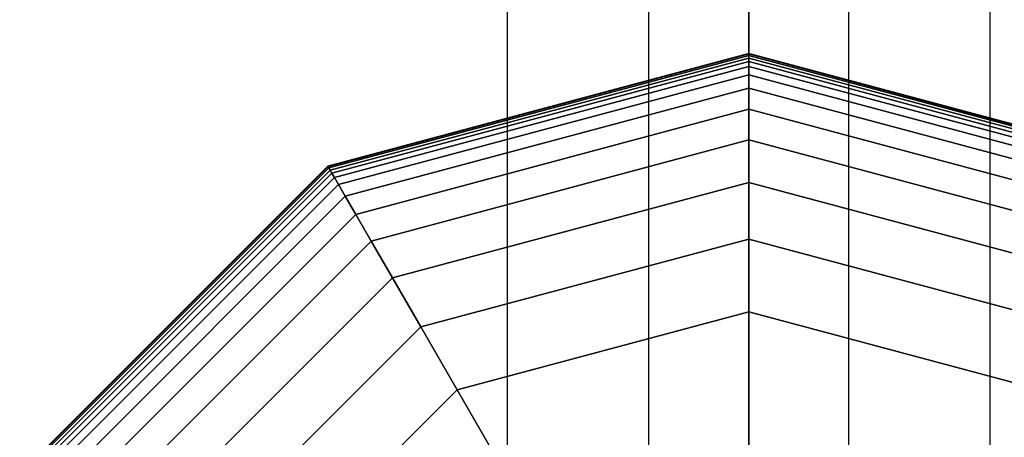
# Model space of a CAD drawing. Extents: x -4302 to 8620, y -7301 to 9520.
# Drawn here: x 5916 to 6029, y 53 to 101 of the extents above; entities that cross this region are included whole.
import ezdxf

# ---------------------------------------------------------------- set-up
doc = ezdxf.new("R2010")
doc.units = 0
doc.header["$LTSCALE"] = 350
doc.header["$MEASUREMENT"] = 0
doc.layers.add('COPENHAGEN.02', color=7, linetype='CONTINUOUS')

msp = doc.modelspace()

# ---------------------------------------------------------------- linework, layer by layer
at = {"layer": 'COPENHAGEN.02'}
for p, q in [((5972.28361, 0), (5972.28361, 1500)), ((5972.28361, 0), (5972.28361, 1500)), ((5972.28361, 0), (5972.28361, 1500)), ((5972.28361, 0), (5972.28361, 1500)), ((5988.5195, 0), (5988.5195, 1500)), ((5988.5195, 0), (5988.5195, 1500)), ((5988.5195, 0), (5988.5195, 1500)), ((5988.5195, 0), (5988.5195, 1500)), ((6000, 0), (6000, 1500)), ((6000, 0), (6000, 1500)), ((6000, 1500), (6000, 0)), ((6000, 0), (6000, 1500)), ((6000, 0), (6000, 1500)), ((6000, 1500), (6000, 0)), ((6011.4805, 0), (6011.4805, 1500)), ((6011.4805, 0), (6011.4805, 1500)), ((6011.4805, 0), (6011.4805, 1500)), ((6011.4805, 0), (6011.4805, 1500)), ((6027.71639, 0), (6027.71639, 1500)), ((6027.71639, 0), (6027.71639, 1500)), ((6027.71639, 0), (6027.71639, 1500)), ((6027.71639, 0), (6027.71639, 1500)), ((5951.65625, 83.73383), (6000, 96.6875)), ((6000, 96.6875), (5951.65625, 83.73383)), ((5951.65625, 83.73383), (6000, 96.6875)), ((6000, 96.6875), (5951.65625, 83.73383)), ((5951.65625, 83.73383), (6000, 96.6875)), ((6000, 96.6875), (5951.65625, 83.73383)), ((5951.65625, 83.73383), (6000, 96.6875)), ((6000, 96.6875), (5951.65625, 83.73383)), ((5951.68555, 83.68309), (6000, 96.62891)), ((6000, 96.62891), (5951.68555, 83.68309)), ((5951.68555, 83.68309), (6000, 96.62891)), ((6000, 96.62891), (5951.68555, 83.68309)), ((5951.68555, 83.68309), (6000, 96.62891)), ((6000, 96.62891), (5951.68555, 83.68309)), ((5951.68555, 83.68309), (6000, 96.62891)), ((6000, 96.62891), (5951.68555, 83.68309)), ((5951.68555, 83.68309), (6000, 96.62891)), ((6000, 96.62891), (5951.68555, 83.68309)), ((5951.68555, 83.68309), (6000, 96.62891)), ((6000, 96.62891), (5951.68555, 83.68309)), ((5951.68555, 83.68309), (6000, 96.62891)), ((6000, 96.62891), (5951.68555, 83.68309)), ((5951.68555, 83.68309), (6000, 96.62891)), ((6000, 96.62891), (5951.68555, 83.68309)), ((5951.77344, 83.53086), (6000, 96.45312)), ((6000, 96.45312), (5951.77344, 83.53086)), ((5951.77344, 83.53086), (6000, 96.45312)), ((6000, 96.45312), (5951.77344, 83.53086)), ((5951.77344, 83.53086), (6000, 96.45312)), ((6000, 96.45312), (5951.77344, 83.53086)), ((5951.77344, 83.53086), (6000, 96.45312)), ((6000, 96.45312), (5951.77344, 83.53086)), ((5951.77344, 83.53086), (6000, 96.45312)), ((6000, 96.45312), (5951.77344, 83.53086)), ((5951.77344, 83.53086), (6000, 96.45312)), ((6000, 96.45312), (5951.77344, 83.53086)), ((5951.77344, 83.53086), (6000, 96.45312)), ((6000, 96.45312), (5951.77344, 83.53086)), ((5951.77344, 83.53086), (6000, 96.45312)), ((6000, 96.45312), (5951.77344, 83.53086)), ((5951.91992, 83.27714), (6000, 96.16016)), ((6000, 96.16016), (5951.91992, 83.27714)), ((5951.91992, 83.27714), (6000, 96.16016)), ((6000, 96.16016), (5951.91992, 83.27714)), ((5951.91992, 83.27714), (6000, 96.16016)), ((6000, 96.16016), (5951.91992, 83.27714)), ((5951.91992, 83.27714), (6000, 96.16016)), ((6000, 96.16016), (5951.91992, 83.27714)), ((5951.91992, 83.27714), (6000, 96.16016)), ((6000, 96.16016), (5951.91992, 83.27714)), ((5951.91992, 83.27714), (6000, 96.16016)), ((6000, 96.16016), (5951.91992, 83.27714)), ((5951.91992, 83.27714), (6000, 96.16016)), ((6000, 96.16016), (5951.91992, 83.27714)), ((5951.91992, 83.27714), (6000, 96.16016)), ((6000, 96.16016), (5951.91992, 83.27714)), ((6000, 96.62891), (6000, 96.6875)), ((6000, 96.6875), (6048.34375, 83.73383)), ((6048.34375, 83.73383), (6000, 96.6875)), ((6000, 96.6875), (6000, 96.62891)), ((6000, 96.6875), (6000, 96.62891)), ((6000, 96.62891), (6000, 96.6875)), ((6000, 96.62891), (6000, 96.6875)), ((6000, 96.6875), (6048.34375, 83.73383)), ((6048.34375, 83.73383), (6000, 96.6875)), ((6000, 96.6875), (6000, 96.62891)), ((6000, 96.6875), (6000, 96.62891)), ((6000, 96.62891), (6000, 96.6875)), ((6000, 96.62891), (6000, 96.6875)), ((6000, 96.6875), (6048.34375, 83.73383)), ((6048.34375, 83.73383), (6000, 96.6875)), ((6000, 96.6875), (6000, 96.62891)), ((6000, 96.6875), (6000, 96.62891)), ((6000, 96.62891), (6000, 96.6875)), ((6000, 96.62891), (6000, 96.6875)), ((6000, 96.6875), (6048.34375, 83.73383)), ((6048.34375, 83.73383), (6000, 96.6875)), ((6000, 96.6875), (6000, 96.62891)), ((6000, 96.6875), (6000, 96.62891)), ((6000, 96.62891), (6000, 96.6875)), ((6000, 96.45312), (6000, 96.62891)), ((6000, 96.62891), (6048.31445, 83.68309)), ((6048.31445, 83.68309), (6000, 96.62891)), ((6000, 96.62891), (6048.31445, 83.68309)), ((6048.31445, 83.68309), (6000, 96.62891)), ((6000, 96.62891), (6000, 96.45312)), ((6000, 96.62891), (6000, 96.45312)), ((6000, 96.45312), (6000, 96.62891)), ((6000, 96.45312), (6000, 96.62891)), ((6000, 96.62891), (6048.31445, 83.68309)), ((6048.31445, 83.68309), (6000, 96.62891)), ((6000, 96.62891), (6048.31445, 83.68309)), ((6048.31445, 83.68309), (6000, 96.62891)), ((6000, 96.62891), (6000, 96.45312)), ((6000, 96.62891), (6000, 96.45312)), ((6000, 96.45312), (6000, 96.62891)), ((6000, 96.45312), (6000, 96.62891)), ((6000, 96.62891), (6048.31445, 83.68309)), ((6048.31445, 83.68309), (6000, 96.62891)), ((6000, 96.62891), (6048.31445, 83.68309)), ((6048.31445, 83.68309), (6000, 96.62891)), ((6000, 96.62891), (6000, 96.45312)), ((6000, 96.62891), (6000, 96.45312)), ((6000, 96.45312), (6000, 96.62891)), ((6000, 96.45312), (6000, 96.62891)), ((6000, 96.62891), (6048.31445, 83.68309)), ((6048.31445, 83.68309), (6000, 96.62891)), ((6000, 96.62891), (6048.31445, 83.68309)), ((6048.31445, 83.68309), (6000, 96.62891)), ((6000, 96.62891), (6000, 96.45312)), ((6000, 96.62891), (6000, 96.45312)), ((6000, 96.45312), (6000, 96.62891)), ((6000, 96.16016), (6000, 96.45312)), ((6000, 96.45312), (6048.22656, 83.53086)), ((6048.22656, 83.53086), (6000, 96.45312)), ((6000, 96.45312), (6048.22656, 83.53086)), ((6048.22656, 83.53086), (6000, 96.45312)), ((6000, 96.45312), (6000, 96.16016)), ((6000, 96.45312), (6000, 96.16016)), ((6000, 96.16016), (6000, 96.45312)), ((6000, 96.16016), (6000, 96.45312)), ((6000, 96.45312), (6048.22656, 83.53086)), ((6048.22656, 83.53086), (6000, 96.45312)), ((6000, 96.45312), (6048.22656, 83.53086)), ((6048.22656, 83.53086), (6000, 96.45312)), ((6000, 96.45312), (6000, 96.16016)), ((6000, 96.45312), (6000, 96.16016)), ((6000, 96.16016), (6000, 96.45312)), ((6000, 96.16016), (6000, 96.45312)), ((6000, 96.45312), (6048.22656, 83.53086)), ((6048.22656, 83.53086), (6000, 96.45312)), ((6000, 96.45312), (6048.22656, 83.53086)), ((6048.22656, 83.53086), (6000, 96.45312)), ((6000, 96.45312), (6000, 96.16016)), ((6000, 96.45312), (6000, 96.16016)), ((6000, 96.16016), (6000, 96.45312)), ((6000, 96.16016), (6000, 96.45312)), ((6000, 96.45312), (6048.22656, 83.53086)), ((6048.22656, 83.53086), (6000, 96.45312)), ((6000, 96.45312), (6048.22656, 83.53086)), ((6048.22656, 83.53086), (6000, 96.45312)), ((6000, 96.45312), (6000, 96.16016)), ((6000, 96.45312), (6000, 96.16016)), ((6000, 96.16016), (6000, 96.45312)), ((6000, 95.75), (6000, 96.16016)), ((6000, 96.16016), (6048.08008, 83.27714)), ((6048.08008, 83.27714), (6000, 96.16016)), ((6000, 96.16016), (6048.08008, 83.27714)), ((6048.08008, 83.27714), (6000, 96.16016)), ((6000, 96.16016), (6000, 95.75)), ((6000, 96.16016), (6000, 95.75)), ((6000, 95.75), (6000, 96.16016)), ((6000, 95.75), (6000, 96.16016)), ((6000, 96.16016), (6048.08008, 83.27714)), ((6048.08008, 83.27714), (6000, 96.16016)), ((6000, 96.16016), (6048.08008, 83.27714)), ((6048.08008, 83.27714), (6000, 96.16016)), ((6000, 96.16016), (6000, 95.75)), ((6000, 96.16016), (6000, 95.75)), ((6000, 95.75), (6000, 96.16016)), ((6000, 95.75), (6000, 96.16016)), ((6000, 96.16016), (6048.08008, 83.27714)), ((6048.08008, 83.27714), (6000, 96.16016)), ((6000, 96.16016), (6048.08008, 83.27714)), ((6048.08008, 83.27714), (6000, 96.16016)), ((6000, 96.16016), (6000, 95.75)), ((6000, 96.16016), (6000, 95.75)), ((6000, 95.75), (6000, 96.16016)), ((6000, 95.75), (6000, 96.16016)), ((6000, 96.16016), (6048.08008, 83.27714)), ((6048.08008, 83.27714), (6000, 96.16016)), ((6000, 96.16016), (6048.08008, 83.27714)), ((6048.08008, 83.27714), (6000, 96.16016)), ((6000, 96.16016), (6000, 95.75)), ((6000, 96.16016), (6000, 95.75)), ((6000, 95.75), (6000, 96.16016)), ((5952.125, 82.92193), (6000, 95.75)), ((6000, 95.75), (5952.125, 82.92193)), ((5952.125, 82.92193), (6000, 95.75)), ((6000, 95.75), (5952.125, 82.92193)), ((5952.125, 82.92193), (6000, 95.75)), ((6000, 95.75), (5952.125, 82.92193)), ((5952.125, 82.92193), (6000, 95.75)), ((6000, 95.75), (5952.125, 82.92193)), ((5952.125, 82.92193), (6000, 95.75)), ((6000, 95.75), (5952.125, 82.92193)), ((5952.125, 82.92193), (6000, 95.75)), ((6000, 95.75), (5952.125, 82.92193)), ((5952.125, 82.92193), (6000, 95.75)), ((6000, 95.75), (5952.125, 82.92193)), ((5952.125, 82.92193), (6000, 95.75)), ((6000, 95.75), (5952.125, 82.92193)), ((5952.40942, 82.4293), (6000, 95.18115)), ((6000, 95.18115), (5952.40942, 82.4293)), ((5952.40942, 82.4293), (6000, 95.18115)), ((6000, 95.18115), (5952.40942, 82.4293)), ((5952.40942, 82.4293), (6000, 95.18115)), ((6000, 95.18115), (5952.40942, 82.4293)), ((5952.40942, 82.4293), (6000, 95.18115)), ((6000, 95.18115), (5952.40942, 82.4293)), ((5952.40942, 82.4293), (6000, 95.18115)), ((6000, 95.18115), (5952.40942, 82.4293)), ((5952.40942, 82.4293), (6000, 95.18115)), ((6000, 95.18115), (5952.40942, 82.4293)), ((5952.40942, 82.4293), (6000, 95.18115)), ((6000, 95.18115), (5952.40942, 82.4293)), ((5952.40942, 82.4293), (6000, 95.18115)), ((6000, 95.18115), (5952.40942, 82.4293)), ((6000, 95.18115), (6000, 95.75)), ((6000, 95.75), (6047.875, 82.92193)), ((6047.875, 82.92193), (6000, 95.75)), ((6000, 95.75), (6047.875, 82.92193)), ((6047.875, 82.92193), (6000, 95.75)), ((6000, 95.75), (6000, 95.18115)), ((6000, 95.75), (6000, 95.18115)), ((6000, 95.18115), (6000, 95.75)), ((6000, 95.18115), (6000, 95.75)), ((6000, 95.75), (6047.875, 82.92193)), ((6047.875, 82.92193), (6000, 95.75)), ((6000, 95.75), (6047.875, 82.92193)), ((6047.875, 82.92193), (6000, 95.75)), ((6000, 95.75), (6000, 95.18115)), ((6000, 95.75), (6000, 95.18115)), ((6000, 95.18115), (6000, 95.75)), ((6000, 95.18115), (6000, 95.75)), ((6000, 95.75), (6047.875, 82.92193)), ((6047.875, 82.92193), (6000, 95.75)), ((6000, 95.75), (6047.875, 82.92193)), ((6047.875, 82.92193), (6000, 95.75)), ((6000, 95.75), (6000, 95.18115)), ((6000, 95.75), (6000, 95.18115)), ((6000, 95.18115), (6000, 95.75)), ((6000, 95.18115), (6000, 95.75)), ((6000, 95.75), (6047.875, 82.92193)), ((6047.875, 82.92193), (6000, 95.75)), ((6000, 95.75), (6047.875, 82.92193)), ((6047.875, 82.92193), (6000, 95.75)), ((6000, 95.75), (6000, 95.18115)), ((6000, 95.75), (6000, 95.18115)), ((6000, 95.18115), (6000, 95.75)), ((6000, 94.24609), (6000, 95.18115)), ((6000, 95.18115), (6047.59058, 82.4293)), ((6047.59058, 82.4293), (6000, 95.18115)), ((6000, 95.18115), (6047.59058, 82.4293)), ((6047.59058, 82.4293), (6000, 95.18115)), ((6000, 95.18115), (6000, 94.24609)), ((6000, 95.18115), (6000, 94.24609)), ((6000, 94.24609), (6000, 95.18115)), ((6000, 94.24609), (6000, 95.18115)), ((6000, 95.18115), (6047.59058, 82.4293)), ((6047.59058, 82.4293), (6000, 95.18115)), ((6000, 95.18115), (6047.59058, 82.4293)), ((6047.59058, 82.4293), (6000, 95.18115)), ((6000, 95.18115), (6000, 94.24609)), ((6000, 95.18115), (6000, 94.24609)), ((6000, 94.24609), (6000, 95.18115)), ((6000, 94.24609), (6000, 95.18115)), ((6000, 95.18115), (6047.59058, 82.4293)), ((6047.59058, 82.4293), (6000, 95.18115)), ((6000, 95.18115), (6047.59058, 82.4293)), ((6047.59058, 82.4293), (6000, 95.18115)), ((6000, 95.18115), (6000, 94.24609)), ((6000, 95.18115), (6000, 94.24609)), ((6000, 94.24609), (6000, 95.18115)), ((6000, 94.24609), (6000, 95.18115)), ((6000, 95.18115), (6047.59058, 82.4293)), ((6047.59058, 82.4293), (6000, 95.18115)), ((6000, 95.18115), (6047.59058, 82.4293)), ((6047.59058, 82.4293), (6000, 95.18115)), ((6000, 95.18115), (6000, 94.24609)), ((6000, 95.18115), (6000, 94.24609)), ((6000, 94.24609), (6000, 95.18115)), ((5952.87695, 81.61951), (6000, 94.24609)), ((6000, 94.24609), (5952.87695, 81.61951)), ((5952.87695, 81.61951), (6000, 94.24609)), ((6000, 94.24609), (5952.87695, 81.61951)), ((5952.87695, 81.61951), (6000, 94.24609)), ((6000, 94.24609), (5952.87695, 81.61951)), ((5952.87695, 81.61951), (6000, 94.24609)), ((6000, 94.24609), (5952.87695, 81.61951)), ((5952.87695, 81.61951), (6000, 94.24609)), ((6000, 94.24609), (5952.87695, 81.61951)), ((5952.87695, 81.61951), (6000, 94.24609)), ((6000, 94.24609), (5952.87695, 81.61951)), ((5952.87695, 81.61951), (6000, 94.24609)), ((6000, 94.24609), (5952.87695, 81.61951)), ((5952.87695, 81.61951), (6000, 94.24609)), ((6000, 94.24609), (5952.87695, 81.61951)), ((6000, 92.6958), (6000, 94.24609)), ((6000, 94.24609), (6047.12305, 81.61951)), ((6047.12305, 81.61951), (6000, 94.24609)), ((6000, 94.24609), (6047.12305, 81.61951)), ((6047.12305, 81.61951), (6000, 94.24609)), ((6000, 94.24609), (6000, 92.6958)), ((6000, 94.24609), (6000, 92.6958)), ((6000, 92.6958), (6000, 94.24609)), ((6000, 92.6958), (6000, 94.24609)), ((6000, 94.24609), (6047.12305, 81.61951)), ((6047.12305, 81.61951), (6000, 94.24609)), ((6000, 94.24609), (6047.12305, 81.61951)), ((6047.12305, 81.61951), (6000, 94.24609)), ((6000, 94.24609), (6000, 92.6958)), ((6000, 94.24609), (6000, 92.6958)), ((6000, 92.6958), (6000, 94.24609)), ((6000, 92.6958), (6000, 94.24609)), ((6000, 94.24609), (6047.12305, 81.61951)), ((6047.12305, 81.61951), (6000, 94.24609)), ((6000, 94.24609), (6047.12305, 81.61951)), ((6047.12305, 81.61951), (6000, 94.24609)), ((6000, 94.24609), (6000, 92.6958)), ((6000, 94.24609), (6000, 92.6958)), ((6000, 92.6958), (6000, 94.24609)), ((6000, 92.6958), (6000, 94.24609)), ((6000, 94.24609), (6047.12305, 81.61951)), ((6047.12305, 81.61951), (6000, 94.24609)), ((6000, 94.24609), (6047.12305, 81.61951)), ((6047.12305, 81.61951), (6000, 94.24609)), ((6000, 94.24609), (6000, 92.6958)), ((6000, 94.24609), (6000, 92.6958)), ((6000, 92.6958), (6000, 94.24609)), ((5953.6521, 80.27692), (6000, 92.6958)), ((6000, 92.6958), (5953.6521, 80.27692)), ((5953.6521, 80.27692), (6000, 92.6958)), ((6000, 92.6958), (5953.6521, 80.27692)), ((5953.6521, 80.27692), (6000, 92.6958)), ((6000, 92.6958), (5953.6521, 80.27692)), ((5953.6521, 80.27692), (6000, 92.6958)), ((6000, 92.6958), (5953.6521, 80.27692)), ((5953.6521, 80.27692), (6000, 92.6958)), ((6000, 92.6958), (5953.6521, 80.27692)), ((5953.6521, 80.27692), (6000, 92.6958)), ((6000, 92.6958), (5953.6521, 80.27692)), ((5953.6521, 80.27692), (6000, 92.6958)), ((6000, 92.6958), (5953.6521, 80.27692)), ((5953.6521, 80.27692), (6000, 92.6958)), ((6000, 92.6958), (5953.6521, 80.27692)), ((6000, 90.28125), (6000, 92.6958)), ((6000, 92.6958), (6046.3479, 80.27692)), ((6046.3479, 80.27692), (6000, 92.6958)), ((6000, 92.6958), (6046.3479, 80.27692)), ((6046.3479, 80.27692), (6000, 92.6958)), ((6000, 92.6958), (6000, 90.28125)), ((6000, 92.6958), (6000, 90.28125)), ((6000, 90.28125), (6000, 92.6958)), ((6000, 90.28125), (6000, 92.6958)), ((6000, 92.6958), (6046.3479, 80.27692)), ((6046.3479, 80.27692), (6000, 92.6958)), ((6000, 92.6958), (6046.3479, 80.27692)), ((6046.3479, 80.27692), (6000, 92.6958)), ((6000, 92.6958), (6000, 90.28125)), ((6000, 92.6958), (6000, 90.28125)), ((6000, 90.28125), (6000, 92.6958)), ((6000, 90.28125), (6000, 92.6958)), ((6000, 92.6958), (6046.3479, 80.27692)), ((6046.3479, 80.27692), (6000, 92.6958)), ((6000, 92.6958), (6046.3479, 80.27692)), ((6046.3479, 80.27692), (6000, 92.6958)), ((6000, 92.6958), (6000, 90.28125)), ((6000, 92.6958), (6000, 90.28125)), ((6000, 90.28125), (6000, 92.6958)), ((6000, 90.28125), (6000, 92.6958)), ((6000, 92.6958), (6046.3479, 80.27692)), ((6046.3479, 80.27692), (6000, 92.6958)), ((6000, 92.6958), (6046.3479, 80.27692)), ((6046.3479, 80.27692), (6000, 92.6958)), ((6000, 92.6958), (6000, 90.28125)), ((6000, 92.6958), (6000, 90.28125)), ((6000, 90.28125), (6000, 92.6958)), ((5954.85938, 78.18586), (6000, 90.28125)), ((6000, 90.28125), (5954.85938, 78.18586)), ((5954.85938, 78.18586), (6000, 90.28125)), ((6000, 90.28125), (5954.85938, 78.18586)), ((5954.85938, 78.18586), (6000, 90.28125)), ((6000, 90.28125), (5954.85938, 78.18586)), ((5954.85938, 78.18586), (6000, 90.28125)), ((6000, 90.28125), (5954.85938, 78.18586)), ((5954.85938, 78.18586), (6000, 90.28125)), ((6000, 90.28125), (5954.85938, 78.18586)), ((5954.85938, 78.18586), (6000, 90.28125)), ((6000, 90.28125), (5954.85938, 78.18586)), ((5954.85938, 78.18586), (6000, 90.28125)), ((6000, 90.28125), (5954.85938, 78.18586)), ((5954.85938, 78.18586), (6000, 90.28125)), ((6000, 90.28125), (5954.85938, 78.18586)), ((6000, 86.75342), (6000, 90.28125)), ((6000, 90.28125), (6045.14063, 78.18586)), ((6045.14063, 78.18586), (6000, 90.28125)), ((6000, 90.28125), (6045.14063, 78.18586)), ((6045.14063, 78.18586), (6000, 90.28125)), ((6000, 90.28125), (6000, 86.75342)), ((6000, 90.28125), (6000, 86.75342)), ((6000, 86.75342), (6000, 90.28125)), ((6000, 86.75342), (6000, 90.28125)), ((6000, 90.28125), (6045.14063, 78.18586)), ((6045.14063, 78.18586), (6000, 90.28125)), ((6000, 90.28125), (6045.14063, 78.18586)), ((6045.14063, 78.18586), (6000, 90.28125)), ((6000, 90.28125), (6000, 86.75342)), ((6000, 90.28125), (6000, 86.75342)), ((6000, 86.75342), (6000, 90.28125)), ((6000, 86.75342), (6000, 90.28125)), ((6000, 90.28125), (6045.14063, 78.18586)), ((6045.14063, 78.18586), (6000, 90.28125)), ((6000, 90.28125), (6045.14063, 78.18586)), ((6045.14063, 78.18586), (6000, 90.28125)), ((6000, 90.28125), (6000, 86.75342)), ((6000, 90.28125), (6000, 86.75342)), ((6000, 86.75342), (6000, 90.28125)), ((6000, 86.75342), (6000, 90.28125)), ((6000, 90.28125), (6045.14063, 78.18586)), ((6045.14063, 78.18586), (6000, 90.28125)), ((6000, 90.28125), (6045.14063, 78.18586)), ((6045.14063, 78.18586), (6000, 90.28125)), ((6000, 90.28125), (6000, 86.75342)), ((6000, 90.28125), (6000, 86.75342)), ((6000, 86.75342), (6000, 90.28125)), ((5956.62329, 75.13066), (6000, 86.75342)), ((6000, 86.75342), (5956.62329, 75.13066)), ((5956.62329, 75.13066), (6000, 86.75342)), ((6000, 86.75342), (5956.62329, 75.13066)), ((5956.62329, 75.13066), (6000, 86.75342)), ((6000, 86.75342), (5956.62329, 75.13066)), ((5956.62329, 75.13066), (6000, 86.75342)), ((6000, 86.75342), (5956.62329, 75.13066)), ((5956.62329, 75.13066), (6000, 86.75342)), ((6000, 86.75342), (5956.62329, 75.13066)), ((5956.62329, 75.13066), (6000, 86.75342)), ((6000, 86.75342), (5956.62329, 75.13066)), ((5956.62329, 75.13066), (6000, 86.75342)), ((6000, 86.75342), (5956.62329, 75.13066)), ((5956.62329, 75.13066), (6000, 86.75342)), ((6000, 86.75342), (5956.62329, 75.13066)), ((6000, 81.86328), (6000, 86.75342)), ((6000, 86.75342), (6043.37671, 75.13066)), ((6043.37671, 75.13066), (6000, 86.75342)), ((6000, 86.75342), (6043.37671, 75.13066)), ((6043.37671, 75.13066), (6000, 86.75342)), ((6000, 86.75342), (6000, 81.86328)), ((6000, 86.75342), (6000, 81.86328)), ((6000, 81.86328), (6000, 86.75342)), ((6000, 81.86328), (6000, 86.75342)), ((6000, 86.75342), (6043.37671, 75.13066)), ((6043.37671, 75.13066), (6000, 86.75342)), ((6000, 86.75342), (6043.37671, 75.13066)), ((6043.37671, 75.13066), (6000, 86.75342)), ((6000, 86.75342), (6000, 81.86328)), ((6000, 86.75342), (6000, 81.86328)), ((6000, 81.86328), (6000, 86.75342)), ((6000, 81.86328), (6000, 86.75342)), ((6000, 86.75342), (6043.37671, 75.13066)), ((6043.37671, 75.13066), (6000, 86.75342)), ((6000, 86.75342), (6043.37671, 75.13066)), ((6043.37671, 75.13066), (6000, 86.75342)), ((6000, 86.75342), (6000, 81.86328)), ((6000, 86.75342), (6000, 81.86328)), ((6000, 81.86328), (6000, 86.75342)), ((6000, 81.86328), (6000, 86.75342)), ((6000, 86.75342), (6043.37671, 75.13066)), ((6043.37671, 75.13066), (6000, 86.75342)), ((6000, 86.75342), (6043.37671, 75.13066)), ((6043.37671, 75.13066), (6000, 86.75342)), ((6000, 86.75342), (6000, 81.86328)), ((6000, 86.75342), (6000, 81.86328)), ((6000, 81.86328), (6000, 86.75342)), ((5916.26617, 48.34375), (5951.65625, 83.73383)), ((5951.65625, 83.73383), (5916.26617, 48.34375)), ((5916.26617, 48.34375), (5951.65625, 83.73383)), ((5951.65625, 83.73383), (5916.26617, 48.34375)), ((5916.26617, 48.34375), (5951.65625, 83.73383)), ((5951.65625, 83.73383), (5916.26617, 48.34375)), ((5916.26617, 48.34375), (5951.65625, 83.73383)), ((5951.65625, 83.73383), (5916.26617, 48.34375)), ((5916.31691, 48.31445), (5951.68555, 83.68309)), ((5951.68555, 83.68309), (5916.31691, 48.31445)), ((5916.31691, 48.31445), (5951.68555, 83.68309)), ((5951.68555, 83.68309), (5916.31691, 48.31445)), ((5916.31691, 48.31445), (5951.68555, 83.68309)), ((5951.68555, 83.68309), (5916.31691, 48.31445)), ((5916.31691, 48.31445), (5951.68555, 83.68309)), ((5951.68555, 83.68309), (5916.31691, 48.31445)), ((5916.31691, 48.31445), (5951.68555, 83.68309)), ((5951.68555, 83.68309), (5916.31691, 48.31445)), ((5916.31691, 48.31445), (5951.68555, 83.68309)), ((5951.68555, 83.68309), (5916.31691, 48.31445)), ((5916.31691, 48.31445), (5951.68555, 83.68309)), ((5951.68555, 83.68309), (5916.31691, 48.31445)), ((5916.31691, 48.31445), (5951.68555, 83.68309)), ((5951.68555, 83.68309), (5916.31691, 48.31445)), ((5951.65625, 83.73383), (5951.68555, 83.68309)), ((5951.68555, 83.68309), (5951.65625, 83.73383)), ((5951.68555, 83.68309), (5951.65625, 83.73383)), ((5951.65625, 83.73383), (5951.68555, 83.68309)), ((5951.65625, 83.73383), (5951.68555, 83.68309)), ((5951.68555, 83.68309), (5951.65625, 83.73383)), ((5951.68555, 83.68309), (5951.65625, 83.73383)), ((5951.65625, 83.73383), (5951.68555, 83.68309)), ((5951.65625, 83.73383), (5951.68555, 83.68309)), ((5951.68555, 83.68309), (5951.65625, 83.73383)), ((5951.68555, 83.68309), (5951.65625, 83.73383)), ((5951.65625, 83.73383), (5951.68555, 83.68309)), ((5951.65625, 83.73383), (5951.68555, 83.68309)), ((5951.68555, 83.68309), (5951.65625, 83.73383)), ((5951.68555, 83.68309), (5951.65625, 83.73383)), ((5951.65625, 83.73383), (5951.68555, 83.68309)), ((5951.68555, 83.68309), (5951.77344, 83.53086)), ((5951.77344, 83.53086), (5951.68555, 83.68309)), ((5951.77344, 83.53086), (5951.68555, 83.68309)), ((5951.68555, 83.68309), (5951.77344, 83.53086)), ((5951.68555, 83.68309), (5951.77344, 83.53086)), ((5951.77344, 83.53086), (5951.68555, 83.68309)), ((5951.77344, 83.53086), (5951.68555, 83.68309)), ((5951.68555, 83.68309), (5951.77344, 83.53086)), ((5951.68555, 83.68309), (5951.77344, 83.53086)), ((5951.77344, 83.53086), (5951.68555, 83.68309)), ((5951.77344, 83.53086), (5951.68555, 83.68309)), ((5951.68555, 83.68309), (5951.77344, 83.53086)), ((5951.68555, 83.68309), (5951.77344, 83.53086)), ((5951.77344, 83.53086), (5951.68555, 83.68309)), ((5951.77344, 83.53086), (5951.68555, 83.68309)), ((5951.68555, 83.68309), (5951.77344, 83.53086)), ((5916.46914, 48.22656), (5951.77344, 83.53086)), ((5951.77344, 83.53086), (5916.46914, 48.22656)), ((5916.46914, 48.22656), (5951.77344, 83.53086)), ((5951.77344, 83.53086), (5916.46914, 48.22656)), ((5916.46914, 48.22656), (5951.77344, 83.53086)), ((5951.77344, 83.53086), (5916.46914, 48.22656)), ((5916.46914, 48.22656), (5951.77344, 83.53086)), ((5951.77344, 83.53086), (5916.46914, 48.22656)), ((5916.46914, 48.22656), (5951.77344, 83.53086)), ((5951.77344, 83.53086), (5916.46914, 48.22656)), ((5916.46914, 48.22656), (5951.77344, 83.53086)), ((5951.77344, 83.53086), (5916.46914, 48.22656)), ((5916.46914, 48.22656), (5951.77344, 83.53086)), ((5951.77344, 83.53086), (5916.46914, 48.22656)), ((5916.46914, 48.22656), (5951.77344, 83.53086)), ((5951.77344, 83.53086), (5916.46914, 48.22656)), ((5916.72286, 48.08008), (5951.91992, 83.27714)), ((5951.91992, 83.27714), (5916.72286, 48.08008)), ((5916.72286, 48.08008), (5951.91992, 83.27714)), ((5951.91992, 83.27714), (5916.72286, 48.08008)), ((5916.72286, 48.08008), (5951.91992, 83.27714)), ((5951.91992, 83.27714), (5916.72286, 48.08008)), ((5916.72286, 48.08008), (5951.91992, 83.27714)), ((5951.91992, 83.27714), (5916.72286, 48.08008)), ((5916.72286, 48.08008), (5951.91992, 83.27714)), ((5951.91992, 83.27714), (5916.72286, 48.08008)), ((5916.72286, 48.08008), (5951.91992, 83.27714)), ((5951.91992, 83.27714), (5916.72286, 48.08008)), ((5916.72286, 48.08008), (5951.91992, 83.27714)), ((5951.91992, 83.27714), (5916.72286, 48.08008)), ((5916.72286, 48.08008), (5951.91992, 83.27714)), ((5951.91992, 83.27714), (5916.72286, 48.08008)), ((5917.07807, 47.875), (5952.125, 82.92193)), ((5952.125, 82.92193), (5917.07807, 47.875)), ((5917.07807, 47.875), (5952.125, 82.92193)), ((5952.125, 82.92193), (5917.07807, 47.875)), ((5917.07807, 47.875), (5952.125, 82.92193)), ((5952.125, 82.92193), (5917.07807, 47.875)), ((5917.07807, 47.875), (5952.125, 82.92193)), ((5952.125, 82.92193), (5917.07807, 47.875)), ((5917.07807, 47.875), (5952.125, 82.92193)), ((5952.125, 82.92193), (5917.07807, 47.875)), ((5917.07807, 47.875), (5952.125, 82.92193)), ((5952.125, 82.92193), (5917.07807, 47.875)), ((5917.07807, 47.875), (5952.125, 82.92193)), ((5952.125, 82.92193), (5917.07807, 47.875)), ((5917.07807, 47.875), (5952.125, 82.92193)), ((5952.125, 82.92193), (5917.07807, 47.875)), ((5951.77344, 83.53086), (5951.91992, 83.27714)), ((5951.91992, 83.27714), (5951.77344, 83.53086)), ((5951.91992, 83.27714), (5951.77344, 83.53086)), ((5951.77344, 83.53086), (5951.91992, 83.27714)), ((5951.77344, 83.53086), (5951.91992, 83.27714)), ((5951.91992, 83.27714), (5951.77344, 83.53086)), ((5951.91992, 83.27714), (5951.77344, 83.53086)), ((5951.77344, 83.53086), (5951.91992, 83.27714)), ((5951.77344, 83.53086), (5951.91992, 83.27714)), ((5951.91992, 83.27714), (5951.77344, 83.53086)), ((5951.91992, 83.27714), (5951.77344, 83.53086)), ((5951.77344, 83.53086), (5951.91992, 83.27714)), ((5951.77344, 83.53086), (5951.91992, 83.27714)), ((5951.91992, 83.27714), (5951.77344, 83.53086)), ((5951.91992, 83.27714), (5951.77344, 83.53086)), ((5951.77344, 83.53086), (5951.91992, 83.27714)), ((5951.91992, 83.27714), (5952.125, 82.92193)), ((5952.125, 82.92193), (5951.91992, 83.27714)), ((5952.125, 82.92193), (5951.91992, 83.27714)), ((5951.91992, 83.27714), (5952.125, 82.92193)), ((5951.91992, 83.27714), (5952.125, 82.92193)), ((5952.125, 82.92193), (5951.91992, 83.27714)), ((5952.125, 82.92193), (5951.91992, 83.27714)), ((5951.91992, 83.27714), (5952.125, 82.92193)), ((5951.91992, 83.27714), (5952.125, 82.92193)), ((5952.125, 82.92193), (5951.91992, 83.27714)), ((5952.125, 82.92193), (5951.91992, 83.27714)), ((5951.91992, 83.27714), (5952.125, 82.92193)), ((5951.91992, 83.27714), (5952.125, 82.92193)), ((5952.125, 82.92193), (5951.91992, 83.27714)), ((5952.125, 82.92193), (5951.91992, 83.27714)), ((5951.91992, 83.27714), (5952.125, 82.92193)), ((5952.125, 82.92193), (5952.40942, 82.4293)), ((5952.40942, 82.4293), (5952.125, 82.92193)), ((5952.40942, 82.4293), (5952.125, 82.92193)), ((5952.125, 82.92193), (5952.40942, 82.4293)), ((5952.125, 82.92193), (5952.40942, 82.4293)), ((5952.40942, 82.4293), (5952.125, 82.92193)), ((5952.40942, 82.4293), (5952.125, 82.92193)), ((5952.125, 82.92193), (5952.40942, 82.4293)), ((5952.125, 82.92193), (5952.40942, 82.4293)), ((5952.40942, 82.4293), (5952.125, 82.92193)), ((5952.40942, 82.4293), (5952.125, 82.92193)), ((5952.125, 82.92193), (5952.40942, 82.4293)), ((5952.125, 82.92193), (5952.40942, 82.4293)), ((5952.40942, 82.4293), (5952.125, 82.92193)), ((5952.40942, 82.4293), (5952.125, 82.92193)), ((5952.125, 82.92193), (5952.40942, 82.4293)), ((5917.5707, 47.59058), (5952.40942, 82.4293)), ((5952.40942, 82.4293), (5917.5707, 47.59058)), ((5917.5707, 47.59058), (5952.40942, 82.4293)), ((5952.40942, 82.4293), (5917.5707, 47.59058)), ((5917.5707, 47.59058), (5952.40942, 82.4293)), ((5952.40942, 82.4293), (5917.5707, 47.59058)), ((5917.5707, 47.59058), (5952.40942, 82.4293)), ((5952.40942, 82.4293), (5917.5707, 47.59058)), ((5917.5707, 47.59058), (5952.40942, 82.4293)), ((5952.40942, 82.4293), (5917.5707, 47.59058)), ((5917.5707, 47.59058), (5952.40942, 82.4293)), ((5952.40942, 82.4293), (5917.5707, 47.59058)), ((5917.5707, 47.59058), (5952.40942, 82.4293)), ((5952.40942, 82.4293), (5917.5707, 47.59058)), ((5917.5707, 47.59058), (5952.40942, 82.4293)), ((5952.40942, 82.4293), (5917.5707, 47.59058)), ((5918.38049, 47.12305), (5952.87695, 81.61951)), ((5952.87695, 81.61951), (5918.38049, 47.12305)), ((5918.38049, 47.12305), (5952.87695, 81.61951)), ((5952.87695, 81.61951), (5918.38049, 47.12305)), ((5918.38049, 47.12305), (5952.87695, 81.61951)), ((5952.87695, 81.61951), (5918.38049, 47.12305)), ((5918.38049, 47.12305), (5952.87695, 81.61951)), ((5952.87695, 81.61951), (5918.38049, 47.12305)), ((5918.38049, 47.12305), (5952.87695, 81.61951)), ((5952.87695, 81.61951), (5918.38049, 47.12305)), ((5918.38049, 47.12305), (5952.87695, 81.61951)), ((5952.87695, 81.61951), (5918.38049, 47.12305)), ((5918.38049, 47.12305), (5952.87695, 81.61951)), ((5952.87695, 81.61951), (5918.38049, 47.12305)), ((5918.38049, 47.12305), (5952.87695, 81.61951)), ((5952.87695, 81.61951), (5918.38049, 47.12305)), ((5952.40942, 82.4293), (5952.87695, 81.61951)), ((5952.87695, 81.61951), (5952.40942, 82.4293)), ((5952.87695, 81.61951), (5952.40942, 82.4293)), ((5952.40942, 82.4293), (5952.87695, 81.61951)), ((5952.40942, 82.4293), (5952.87695, 81.61951)), ((5952.87695, 81.61951), (5952.40942, 82.4293)), ((5952.87695, 81.61951), (5952.40942, 82.4293)), ((5952.40942, 82.4293), (5952.87695, 81.61951)), ((5952.40942, 82.4293), (5952.87695, 81.61951)), ((5952.87695, 81.61951), (5952.40942, 82.4293)), ((5952.87695, 81.61951), (5952.40942, 82.4293)), ((5952.40942, 82.4293), (5952.87695, 81.61951)), ((5952.40942, 82.4293), (5952.87695, 81.61951)), ((5952.87695, 81.61951), (5952.40942, 82.4293)), ((5952.87695, 81.61951), (5952.40942, 82.4293)), ((5952.40942, 82.4293), (5952.87695, 81.61951)), ((5952.87695, 81.61951), (5953.6521, 80.27692)), ((5953.6521, 80.27692), (5952.87695, 81.61951)), ((5953.6521, 80.27692), (5952.87695, 81.61951)), ((5952.87695, 81.61951), (5953.6521, 80.27692)), ((5952.87695, 81.61951), (5953.6521, 80.27692)), ((5953.6521, 80.27692), (5952.87695, 81.61951)), ((5953.6521, 80.27692), (5952.87695, 81.61951)), ((5952.87695, 81.61951), (5953.6521, 80.27692)), ((5952.87695, 81.61951), (5953.6521, 80.27692)), ((5953.6521, 80.27692), (5952.87695, 81.61951)), ((5953.6521, 80.27692), (5952.87695, 81.61951)), ((5952.87695, 81.61951), (5953.6521, 80.27692)), ((5952.87695, 81.61951), (5953.6521, 80.27692)), ((5953.6521, 80.27692), (5952.87695, 81.61951)), ((5953.6521, 80.27692), (5952.87695, 81.61951)), ((5952.87695, 81.61951), (5953.6521, 80.27692)), ((5959.06836, 70.89568), (6000, 81.86328)), ((6000, 81.86328), (5959.06836, 70.89568)), ((5959.06836, 70.89568), (6000, 81.86328)), ((6000, 81.86328), (5959.06836, 70.89568)), ((5959.06836, 70.89568), (6000, 81.86328)), ((6000, 81.86328), (5959.06836, 70.89568)), ((5959.06836, 70.89568), (6000, 81.86328)), ((6000, 81.86328), (5959.06836, 70.89568)), ((5959.06836, 70.89568), (6000, 81.86328)), ((6000, 81.86328), (5959.06836, 70.89568)), ((5959.06836, 70.89568), (6000, 81.86328)), ((6000, 81.86328), (5959.06836, 70.89568)), ((5959.06836, 70.89568), (6000, 81.86328)), ((6000, 81.86328), (5959.06836, 70.89568)), ((5959.06836, 70.89568), (6000, 81.86328)), ((6000, 81.86328), (5959.06836, 70.89568)), ((6000, 75.36182), (6000, 81.86328)), ((6000, 81.86328), (6040.93164, 70.89568)), ((6040.93164, 70.89568), (6000, 81.86328)), ((6000, 81.86328), (6040.93164, 70.89568)), ((6040.93164, 70.89568), (6000, 81.86328)), ((6000, 81.86328), (6000, 75.36182)), ((6000, 81.86328), (6000, 75.36182)), ((6000, 75.36182), (6000, 81.86328)), ((6000, 75.36182), (6000, 81.86328)), ((6000, 81.86328), (6040.93164, 70.89568)), ((6040.93164, 70.89568), (6000, 81.86328)), ((6000, 81.86328), (6040.93164, 70.89568)), ((6040.93164, 70.89568), (6000, 81.86328)), ((6000, 81.86328), (6000, 75.36182)), ((6000, 81.86328), (6000, 75.36182)), ((6000, 75.36182), (6000, 81.86328)), ((6000, 75.36182), (6000, 81.86328)), ((6000, 81.86328), (6040.93164, 70.89568)), ((6040.93164, 70.89568), (6000, 81.86328)), ((6000, 81.86328), (6040.93164, 70.89568)), ((6040.93164, 70.89568), (6000, 81.86328)), ((6000, 81.86328), (6000, 75.36182)), ((6000, 81.86328), (6000, 75.36182)), ((6000, 75.36182), (6000, 81.86328)), ((6000, 75.36182), (6000, 81.86328)), ((6000, 81.86328), (6040.93164, 70.89568)), ((6040.93164, 70.89568), (6000, 81.86328)), ((6000, 81.86328), (6040.93164, 70.89568)), ((6040.93164, 70.89568), (6000, 81.86328)), ((6000, 81.86328), (6000, 75.36182)), ((6000, 81.86328), (6000, 75.36182)), ((6000, 75.36182), (6000, 81.86328)), ((5919.72308, 46.3479), (5953.6521, 80.27692)), ((5953.6521, 80.27692), (5919.72308, 46.3479)), ((5919.72308, 46.3479), (5953.6521, 80.27692)), ((5953.6521, 80.27692), (5919.72308, 46.3479)), ((5919.72308, 46.3479), (5953.6521, 80.27692)), ((5953.6521, 80.27692), (5919.72308, 46.3479)), ((5919.72308, 46.3479), (5953.6521, 80.27692)), ((5953.6521, 80.27692), (5919.72308, 46.3479)), ((5919.72308, 46.3479), (5953.6521, 80.27692)), ((5953.6521, 80.27692), (5919.72308, 46.3479)), ((5919.72308, 46.3479), (5953.6521, 80.27692)), ((5953.6521, 80.27692), (5919.72308, 46.3479)), ((5919.72308, 46.3479), (5953.6521, 80.27692)), ((5953.6521, 80.27692), (5919.72308, 46.3479)), ((5919.72308, 46.3479), (5953.6521, 80.27692)), ((5953.6521, 80.27692), (5919.72308, 46.3479)), ((5953.6521, 80.27692), (5954.85938, 78.18586)), ((5954.85938, 78.18586), (5953.6521, 80.27692)), ((5954.85938, 78.18586), (5953.6521, 80.27692)), ((5953.6521, 80.27692), (5954.85938, 78.18586)), ((5953.6521, 80.27692), (5954.85938, 78.18586)), ((5954.85938, 78.18586), (5953.6521, 80.27692)), ((5954.85938, 78.18586), (5953.6521, 80.27692)), ((5953.6521, 80.27692), (5954.85938, 78.18586)), ((5953.6521, 80.27692), (5954.85938, 78.18586)), ((5954.85938, 78.18586), (5953.6521, 80.27692)), ((5954.85938, 78.18586), (5953.6521, 80.27692)), ((5953.6521, 80.27692), (5954.85938, 78.18586)), ((5953.6521, 80.27692), (5954.85938, 78.18586)), ((5954.85938, 78.18586), (5953.6521, 80.27692)), ((5954.85938, 78.18586), (5953.6521, 80.27692)), ((5953.6521, 80.27692), (5954.85938, 78.18586)), ((5921.81414, 45.14062), (5954.85938, 78.18586)), ((5954.85938, 78.18586), (5921.81414, 45.14062)), ((5921.81414, 45.14062), (5954.85938, 78.18586)), ((5954.85938, 78.18586), (5921.81414, 45.14062)), ((5921.81414, 45.14062), (5954.85938, 78.18586)), ((5954.85938, 78.18586), (5921.81414, 45.14062)), ((5921.81414, 45.14062), (5954.85938, 78.18586)), ((5954.85938, 78.18586), (5921.81414, 45.14062)), ((5921.81414, 45.14062), (5954.85938, 78.18586)), ((5954.85938, 78.18586), (5921.81414, 45.14062)), ((5921.81414, 45.14062), (5954.85938, 78.18586)), ((5954.85938, 78.18586), (5921.81414, 45.14062)), ((5921.81414, 45.14062), (5954.85938, 78.18586)), ((5954.85938, 78.18586), (5921.81414, 45.14062)), ((5921.81414, 45.14062), (5954.85938, 78.18586)), ((5954.85938, 78.18586), (5921.81414, 45.14062)), ((5954.85938, 78.18586), (5956.62329, 75.13066)), ((5956.62329, 75.13066), (5954.85938, 78.18586)), ((5956.62329, 75.13066), (5954.85938, 78.18586)), ((5954.85938, 78.18586), (5956.62329, 75.13066)), ((5954.85938, 78.18586), (5956.62329, 75.13066)), ((5956.62329, 75.13066), (5954.85938, 78.18586)), ((5956.62329, 75.13066), (5954.85938, 78.18586)), ((5954.85938, 78.18586), (5956.62329, 75.13066)), ((5954.85938, 78.18586), (5956.62329, 75.13066)), ((5956.62329, 75.13066), (5954.85938, 78.18586)), ((5956.62329, 75.13066), (5954.85938, 78.18586)), ((5954.85938, 78.18586), (5956.62329, 75.13066)), ((5954.85938, 78.18586), (5956.62329, 75.13066)), ((5956.62329, 75.13066), (5954.85938, 78.18586)), ((5956.62329, 75.13066), (5954.85938, 78.18586)), ((5954.85938, 78.18586), (5956.62329, 75.13066)), ((5924.86934, 43.37671), (5956.62329, 75.13066)), ((5956.62329, 75.13066), (5924.86934, 43.37671)), ((5924.86934, 43.37671), (5956.62329, 75.13066)), ((5956.62329, 75.13066), (5924.86934, 43.37671)), ((5924.86934, 43.37671), (5956.62329, 75.13066)), ((5956.62329, 75.13066), (5924.86934, 43.37671)), ((5924.86934, 43.37671), (5956.62329, 75.13066)), ((5956.62329, 75.13066), (5924.86934, 43.37671)), ((5924.86934, 43.37671), (5956.62329, 75.13066)), ((5956.62329, 75.13066), (5924.86934, 43.37671)), ((5924.86934, 43.37671), (5956.62329, 75.13066)), ((5956.62329, 75.13066), (5924.86934, 43.37671)), ((5924.86934, 43.37671), (5956.62329, 75.13066)), ((5956.62329, 75.13066), (5924.86934, 43.37671)), ((5924.86934, 43.37671), (5956.62329, 75.13066)), ((5956.62329, 75.13066), (5924.86934, 43.37671)), ((5956.62329, 75.13066), (5959.06836, 70.89568)), ((5959.06836, 70.89568), (5956.62329, 75.13066)), ((5959.06836, 70.89568), (5956.62329, 75.13066)), ((5956.62329, 75.13066), (5959.06836, 70.89568)), ((5956.62329, 75.13066), (5959.06836, 70.89568)), ((5959.06836, 70.89568), (5956.62329, 75.13066)), ((5959.06836, 70.89568), (5956.62329, 75.13066)), ((5956.62329, 75.13066), (5959.06836, 70.89568)), ((5956.62329, 75.13066), (5959.06836, 70.89568)), ((5959.06836, 70.89568), (5956.62329, 75.13066)), ((5959.06836, 70.89568), (5956.62329, 75.13066)), ((5956.62329, 75.13066), (5959.06836, 70.89568)), ((5956.62329, 75.13066), (5959.06836, 70.89568)), ((5959.06836, 70.89568), (5956.62329, 75.13066)), ((5959.06836, 70.89568), (5956.62329, 75.13066)), ((5956.62329, 75.13066), (5959.06836, 70.89568)), ((5962.31909, 65.26525), (6000, 75.36182)), ((6000, 75.36182), (5962.31909, 65.26525)), ((5962.31909, 65.26525), (6000, 75.36182)), ((6000, 75.36182), (5962.31909, 65.26525)), ((5962.31909, 65.26525), (6000, 75.36182)), ((6000, 75.36182), (5962.31909, 65.26525)), ((5962.31909, 65.26525), (6000, 75.36182)), ((6000, 75.36182), (5962.31909, 65.26525)), ((5962.31909, 65.26525), (6000, 75.36182)), ((6000, 75.36182), (5962.31909, 65.26525)), ((5962.31909, 65.26525), (6000, 75.36182)), ((6000, 75.36182), (5962.31909, 65.26525)), ((5962.31909, 65.26525), (6000, 75.36182)), ((6000, 75.36182), (5962.31909, 65.26525)), ((5962.31909, 65.26525), (6000, 75.36182)), ((6000, 75.36182), (5962.31909, 65.26525)), ((6000, 67), (6000, 75.36182)), ((6000, 75.36182), (6037.68091, 65.26525)), ((6037.68091, 65.26525), (6000, 75.36182)), ((6000, 75.36182), (6037.68091, 65.26525)), ((6037.68091, 65.26525), (6000, 75.36182)), ((6000, 75.36182), (6000, 67)), ((6000, 75.36182), (6000, 67)), ((6000, 67), (6000, 75.36182)), ((6000, 67), (6000, 75.36182)), ((6000, 75.36182), (6037.68091, 65.26525)), ((6037.68091, 65.26525), (6000, 75.36182)), ((6000, 75.36182), (6037.68091, 65.26525)), ((6037.68091, 65.26525), (6000, 75.36182)), ((6000, 75.36182), (6000, 67)), ((6000, 75.36182), (6000, 67)), ((6000, 67), (6000, 75.36182)), ((6000, 67), (6000, 75.36182)), ((6000, 75.36182), (6037.68091, 65.26525)), ((6037.68091, 65.26525), (6000, 75.36182)), ((6000, 75.36182), (6037.68091, 65.26525)), ((6037.68091, 65.26525), (6000, 75.36182)), ((6000, 75.36182), (6000, 67)), ((6000, 75.36182), (6000, 67)), ((6000, 67), (6000, 75.36182)), ((6000, 67), (6000, 75.36182)), ((6000, 75.36182), (6037.68091, 65.26525)), ((6037.68091, 65.26525), (6000, 75.36182)), ((6000, 75.36182), (6037.68091, 65.26525)), ((6037.68091, 65.26525), (6000, 75.36182)), ((6000, 75.36182), (6000, 67)), ((6000, 75.36182), (6000, 67)), ((6000, 67), (6000, 75.36182)), ((5929.10432, 40.93164), (5959.06836, 70.89568)), ((5959.06836, 70.89568), (5929.10432, 40.93164)), ((5929.10432, 40.93164), (5959.06836, 70.89568)), ((5959.06836, 70.89568), (5929.10432, 40.93164)), ((5929.10432, 40.93164), (5959.06836, 70.89568)), ((5959.06836, 70.89568), (5929.10432, 40.93164)), ((5929.10432, 40.93164), (5959.06836, 70.89568)), ((5959.06836, 70.89568), (5929.10432, 40.93164)), ((5929.10432, 40.93164), (5959.06836, 70.89568)), ((5959.06836, 70.89568), (5929.10432, 40.93164)), ((5929.10432, 40.93164), (5959.06836, 70.89568)), ((5959.06836, 70.89568), (5929.10432, 40.93164)), ((5929.10432, 40.93164), (5959.06836, 70.89568)), ((5959.06836, 70.89568), (5929.10432, 40.93164)), ((5929.10432, 40.93164), (5959.06836, 70.89568)), ((5959.06836, 70.89568), (5929.10432, 40.93164)), ((5959.06836, 70.89568), (5962.31909, 65.26525)), ((5962.31909, 65.26525), (5959.06836, 70.89568)), ((5962.31909, 65.26525), (5959.06836, 70.89568)), ((5959.06836, 70.89568), (5962.31909, 65.26525)), ((5959.06836, 70.89568), (5962.31909, 65.26525)), ((5962.31909, 65.26525), (5959.06836, 70.89568)), ((5962.31909, 65.26525), (5959.06836, 70.89568)), ((5959.06836, 70.89568), (5962.31909, 65.26525)), ((5959.06836, 70.89568), (5962.31909, 65.26525)), ((5962.31909, 65.26525), (5959.06836, 70.89568)), ((5962.31909, 65.26525), (5959.06836, 70.89568)), ((5959.06836, 70.89568), (5962.31909, 65.26525)), ((5959.06836, 70.89568), (5962.31909, 65.26525)), ((5962.31909, 65.26525), (5959.06836, 70.89568)), ((5962.31909, 65.26525), (5959.06836, 70.89568)), ((5959.06836, 70.89568), (5962.31909, 65.26525)), ((6000, 67), (5966.5, 58.0237)), ((5966.5, 58.0237), (6000, 67)), ((6000, 67), (5966.5, 58.0237)), ((5966.5, 58.0237), (6000, 67)), ((6000, 67), (5966.5, 58.0237)), ((5966.5, 58.0237), (6000, 67)), ((5966.5, 58.0237), (6000, 67)), ((6000, 67), (5966.5, 58.0237)), ((5966.5, 58.0237), (6000, 67)), ((6000, 67), (5966.5, 58.0237)), ((5966.5, 58.0237), (6000, 67)), ((5966.5, 58.0237), (6000, 67)), ((6000, 67), (5966.5, 58.0237)), ((5966.5, 58.0237), (6000, 67)), ((6033.5, 58.0237), (6000, 67)), ((6000, 67), (6033.5, 58.0237)), ((6033.5, 58.0237), (6000, 67)), ((6000, 67), (6033.5, 58.0237)), ((6033.5, 58.0237), (6000, 67)), ((6000, 67), (6033.5, 58.0237)), ((6000, 67), (6000, 51.27958)), ((6033.5, 58.0237), (6000, 67)), ((6000, 67), (6000, 51.27958)), ((6033.5, 58.0237), (6000, 67)), ((6000, 67), (6000, 67)), ((6000, 67), (6033.5, 58.0237)), ((6000, 67), (6000, 67)), ((6033.5, 58.0237), (6000, 67)), ((6000, 67), (6033.5, 58.0237)), ((6000, 67), (6000, 51.27958)), ((6000, 51.27958), (6000, 67)), ((6000, 67), (6033.5, 58.0237)), ((6000, 67), (6000, 67)), ((6033.5, 58.0237), (6000, 67)), ((6000, 67), (6000, 67)), ((6000, 67), (6033.5, 58.0237)), ((5934.73475, 37.68091), (5962.31909, 65.26525)), ((5962.31909, 65.26525), (5934.73475, 37.68091)), ((5934.73475, 37.68091), (5962.31909, 65.26525)), ((5962.31909, 65.26525), (5934.73475, 37.68091)), ((5934.73475, 37.68091), (5962.31909, 65.26525)), ((5962.31909, 65.26525), (5934.73475, 37.68091)), ((5934.73475, 37.68091), (5962.31909, 65.26525)), ((5962.31909, 65.26525), (5934.73475, 37.68091)), ((5934.73475, 37.68091), (5962.31909, 65.26525)), ((5962.31909, 65.26525), (5934.73475, 37.68091)), ((5934.73475, 37.68091), (5962.31909, 65.26525)), ((5962.31909, 65.26525), (5934.73475, 37.68091)), ((5934.73475, 37.68091), (5962.31909, 65.26525)), ((5962.31909, 65.26525), (5934.73475, 37.68091)), ((5934.73475, 37.68091), (5962.31909, 65.26525)), ((5962.31909, 65.26525), (5934.73475, 37.68091)), ((5962.31909, 65.26525), (5966.5, 58.0237)), ((5966.5, 58.0237), (5962.31909, 65.26525)), ((5966.5, 58.0237), (5962.31909, 65.26525)), ((5962.31909, 65.26525), (5966.5, 58.0237)), ((5962.31909, 65.26525), (5966.5, 58.0237)), ((5966.5, 58.0237), (5962.31909, 65.26525)), ((5966.5, 58.0237), (5962.31909, 65.26525)), ((5962.31909, 65.26525), (5966.5, 58.0237)), ((5962.31909, 65.26525), (5966.5, 58.0237)), ((5966.5, 58.0237), (5962.31909, 65.26525)), ((5966.5, 58.0237), (5962.31909, 65.26525)), ((5962.31909, 65.26525), (5966.5, 58.0237)), ((5962.31909, 65.26525), (5966.5, 58.0237)), ((5966.5, 58.0237), (5962.31909, 65.26525)), ((5966.5, 58.0237), (5962.31909, 65.26525)), ((5962.31909, 65.26525), (5966.5, 58.0237)), ((5966.5, 58.0237), (5941.9763, 33.5)), ((5941.9763, 33.5), (5966.5, 58.0237)), ((5966.5, 58.0237), (5941.9763, 33.5)), ((5941.9763, 33.5), (5966.5, 58.0237)), ((5966.5, 58.0237), (5941.9763, 33.5)), ((5941.9763, 33.5), (5966.5, 58.0237)), ((5941.9763, 33.5), (5966.5, 58.0237)), ((5966.5, 58.0237), (5941.9763, 33.5)), ((5941.9763, 33.5), (5966.5, 58.0237)), ((5966.5, 58.0237), (5941.9763, 33.5)), ((5941.9763, 33.5), (5966.5, 58.0237)), ((5966.5, 58.0237), (5941.9763, 33.5)), ((5966.5, 58.0237), (5941.9763, 33.5)), ((5941.9763, 33.5), (5966.5, 58.0237)), ((5974.36021, 44.40942), (5966.5, 58.0237)), ((5966.5, 58.0237), (5974.36021, 44.40942)), ((5966.5, 58.0237), (5966.5, 58.0237)), ((5966.5, 58.0237), (5966.5, 58.0237)), ((5974.36021, 44.40942), (5966.5, 58.0237)), ((5974.36021, 44.40942), (5966.5, 58.0237)), ((5966.5, 58.0237), (5966.5, 58.0237)), ((5966.5, 58.0237), (5966.5, 58.0237))]:
    msp.add_line(p, q, dxfattribs=at)

doc.saveas('drawing.dxf')
